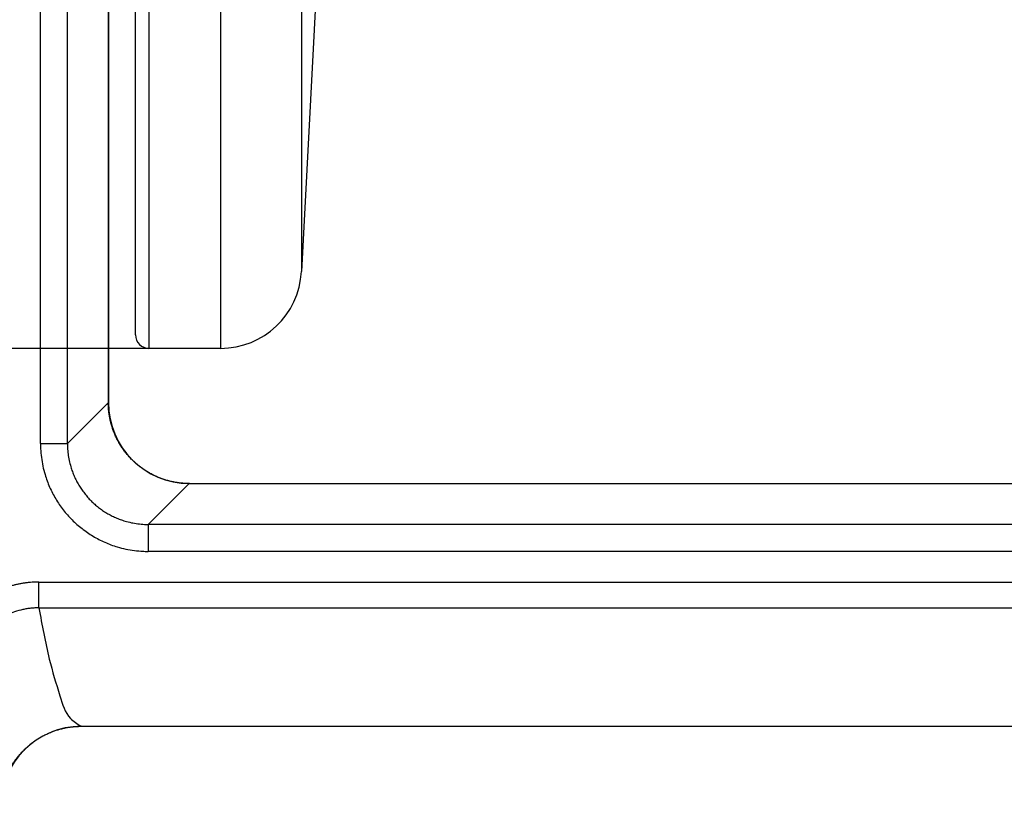
# Model space of a CAD drawing. Units: inches. Extents: x -233 to 232, y -114 to 173.
# Drawn here: x -115 to -97, y 62 to 77 of the extents above; entities that cross this region are included whole.
import ezdxf

# ---------------------------------------------------------------- set-up
doc = ezdxf.new("R2010")
doc.units = ezdxf.units.IN
doc.layers.add('1', color=7, linetype='Continuous')
doc.styles.add('CONVERTER_12', font='txt.shx', dxfattribs={"width": 0.9})
doc.dimstyles.new('ME10_DIM_18', dxfattribs={"dimtxt": 7, "dimasz": 7, "dimexe": 4, "dimexo": 0, "dimgap": 4, "dimtad": 1, "dimdsep": 46, "dimtxsty": 'CONVERTER_12', "dimsah": 1, "dimcen": 0.09, "dimclrd": 3, "dimclre": 3, "dimclrt": 2, "dimadec": 0, "dimazin": 0, "dimtfac": 1, "dimtdec": 4, "dimtix": 1, "dimtmove": 0, "dimatfit": 3, "dimfxl": 1, "dimtolj": 1, "dimtzin": 0, "dimarcsym": 0})

# ---------------------------------------------------------------- blocks, each defined once
blk = doc.blocks.new('Rahmen_103306__8', base_point=(-242.054, 107))
at = {"color": 3, "linetype": 'Continuous'}
for p, q in [((-227.062, 171.011), (-227.062, 139.988)), ((-227.062, 139.988), (-228.577, 138.473)), ((-224.066, 136.992), (-225.581, 135.477)), ((-224.066, 136.992), (-159.054, 136.992))]:
    blk.add_line(p, q, dxfattribs=at)
at = {"color": 7, "linetype": 'Continuous'}
for p, q in [((-227.058, 171.01), (-227.058, 139.996)), ((-224.058, 136.996), (-159.054, 136.996)), ((-228.058, 128), (-159.081, 128))]:
    blk.add_line(p, q, dxfattribs=at)
for centre, start, end in [((-224.058, 139.996), 180, 270), ((-228.058, 125), 90, 180)]:
    blk.add_arc(centre, 3, start, end, dxfattribs=at)
at = {"color": 3, "linetype": 'Continuous'}
for points in [[(-229.575, 138.473), (-229.575, 147.394), (-229.575, 165.237), (-229.575, 192), (-229.575, 218.763), (-229.575, 236.606), (-229.575, 245.527)], [(-228.577, 138.473), (-228.577, 147.394), (-228.577, 165.237), (-228.577, 192), (-228.577, 218.763), (-228.577, 236.606), (-228.577, 245.527)]]:
    blk.add_open_spline(points, degree=3, dxfattribs=at)
for points, knots in [([(-227.058, 139.996), (-227.058, 139.996), (-227.059, 139.995), (-227.059, 139.993), (-227.061, 139.991), (-227.062, 139.989), (-227.062, 139.988)], [0, 0, 0, 0, 0.001153189, 0.002306379, 0.005180582, 0.009193469, 0.009193469, 0.009193469, 0.009193469]), ([(-224.066, 136.992), (-224.088, 136.992), (-224.133, 136.992), (-224.2, 136.995), (-224.267, 136.999), (-224.335, 137.004), (-224.404, 137.011), (-224.473, 137.02), (-224.542, 137.031), (-224.611, 137.043), (-224.68, 137.057), (-224.75, 137.072), (-224.82, 137.09), (-224.89, 137.109), (-224.959, 137.13), (-225.029, 137.153), (-225.099, 137.178), (-225.168, 137.204), (-225.237, 137.233), (-225.305, 137.263), (-225.373, 137.295), (-225.441, 137.329), (-225.507, 137.365), (-225.574, 137.402), (-225.639, 137.442), (-225.704, 137.483), (-225.767, 137.526), (-225.83, 137.57), (-225.892, 137.617), (-225.952, 137.665), (-226.012, 137.714), (-226.07, 137.765), (-226.127, 137.818), (-226.182, 137.872), (-226.236, 137.927), (-226.289, 137.984), (-226.34, 138.042), (-226.39, 138.102), (-226.437, 138.162), (-226.484, 138.224), (-226.528, 138.287), (-226.571, 138.35), (-226.612, 138.415), (-226.652, 138.48), (-226.689, 138.547), (-226.725, 138.614), (-226.759, 138.681), (-226.791, 138.749), (-226.821, 138.817), (-226.85, 138.886), (-226.876, 138.956), (-226.901, 139.025), (-226.924, 139.095), (-226.945, 139.164), (-226.964, 139.234), (-226.982, 139.304), (-226.997, 139.374), (-227.011, 139.443), (-227.023, 139.512), (-227.034, 139.582), (-227.043, 139.65), (-227.05, 139.719), (-227.055, 139.787), (-227.059, 139.854), (-227.062, 139.921), (-227.062, 139.966), (-227.062, 139.988)], [0, 0, 0, 0, 0.066411, 0.133421, 0.201021, 0.269201, 0.337952, 0.407261, 0.477117, 0.547507, 0.618418, 0.689835, 0.761743, 0.834126, 0.906967, 0.98025, 1.053955, 1.128064, 1.202558, 1.277415, 1.352615, 1.428136, 1.503956, 1.580053, 1.656402, 1.73298, 1.809763, 1.886726, 1.963843, 2.041091, 2.118443, 2.195872, 2.273354, 2.350863, 2.428371, 2.505853, 2.583282, 2.660634, 2.737882, 2.814999, 2.891962, 2.968745, 3.045323, 3.121672, 3.197769, 3.273589, 3.34911, 3.42431, 3.499167, 3.573661, 3.64777, 3.721475, 3.794758, 3.867599, 3.939982, 4.01189, 4.083307, 4.154218, 4.224608, 4.294464, 4.363773, 4.432524, 4.500704, 4.568304, 4.635314, 4.701725, 4.701725, 4.701725, 4.701725]), ([(-229.575, 138.473), (-229.516, 138.473), (-229.397, 138.473), (-229.239, 138.473), (-229.102, 138.473), (-228.992, 138.473), (-228.891, 138.473), (-228.802, 138.473), (-228.726, 138.473), (-228.667, 138.473), (-228.623, 138.473), (-228.595, 138.473), (-228.581, 138.473), (-228.577, 138.473)], [0, 0, 0, 0, 0.1768152, 0.3573479, 0.4748517, 0.5862514, 0.6883537, 0.7783308, 0.8540031, 0.9139883, 0.9577621, 0.9856437, 0.9986292, 0.9986292, 0.9986292, 0.9986292]), ([(-229.575, 138.473), (-229.575, 138.447), (-229.575, 138.394), (-229.573, 138.335), (-229.571, 138.297), (-229.566, 138.178), (-229.546, 137.957), (-229.492, 137.638), (-229.418, 137.35), (-229.332, 137.091), (-229.239, 136.862), (-229.133, 136.64), (-229.013, 136.424), (-228.88, 136.216), (-228.734, 136.016), (-228.577, 135.826), (-228.408, 135.646), (-228.228, 135.477), (-228.038, 135.32), (-227.838, 135.174), (-227.63, 135.041), (-227.415, 134.921), (-227.192, 134.815), (-226.963, 134.722), (-226.704, 134.636), (-226.416, 134.562), (-226.097, 134.508), (-225.877, 134.488), (-225.757, 134.483), (-225.719, 134.481), (-225.66, 134.479), (-225.607, 134.479), (-225.581, 134.479)], [0, 0, 0, 0, 0.078965, 0.157957, 0.175997, 0.194038, 0.517043, 0.839799, 1.162835, 1.409586, 1.656353, 1.903107, 2.149871, 2.396623, 2.643382, 2.890136, 3.136892, 3.383648, 3.630402, 3.877161, 4.123913, 4.370677, 4.617431, 4.864198, 5.110949, 5.433985, 5.756741, 6.079746, 6.097299, 6.114851, 6.194331, 6.273784, 6.273784, 6.273784, 6.273784]), ([(-228.577, 138.473), (-228.576, 138.454), (-228.576, 138.414), (-228.575, 138.37), (-228.574, 138.341), (-228.57, 138.251), (-228.555, 138.086), (-228.514, 137.847), (-228.459, 137.63), (-228.395, 137.436), (-228.326, 137.264), (-228.246, 137.097), (-228.156, 136.935), (-228.056, 136.779), (-227.947, 136.629), (-227.829, 136.487), (-227.702, 136.352), (-227.567, 136.225), (-227.425, 136.107), (-227.275, 135.998), (-227.119, 135.898), (-226.957, 135.808), (-226.79, 135.728), (-226.618, 135.659), (-226.424, 135.595), (-226.207, 135.54), (-225.968, 135.499), (-225.803, 135.484), (-225.713, 135.48), (-225.685, 135.479), (-225.64, 135.478), (-225.601, 135.478), (-225.581, 135.477)], [0, 0, 0, 0, 0.059374, 0.118724, 0.132265, 0.145806, 0.388226, 0.630442, 0.872847, 1.05798, 1.243105, 1.428208, 1.613306, 1.798386, 1.983462, 2.168531, 2.353599, 2.538666, 2.723735, 2.908811, 3.093891, 3.278989, 3.464092, 3.649217, 3.83435, 4.076755, 4.318971, 4.561391, 4.574566, 4.587741, 4.647457, 4.707197, 4.707197, 4.707197, 4.707197]), ([(-224.058, 136.996), (-224.058, 136.996), (-224.059, 136.995), (-224.061, 136.995), (-224.063, 136.993), (-224.065, 136.992), (-224.066, 136.992)], [0, 0, 0, 0, 0.001153189, 0.002306379, 0.005180578, 0.009193469, 0.009193469, 0.009193469, 0.009193469]), ([(-225.581, 135.477), (-225.581, 135.473), (-225.581, 135.459), (-225.581, 135.431), (-225.581, 135.387), (-225.581, 135.328), (-225.581, 135.252), (-225.581, 135.163), (-225.581, 135.062), (-225.581, 134.952), (-225.581, 134.815), (-225.581, 134.657), (-225.581, 134.538), (-225.581, 134.479)], [0, 0, 0, 0, 0.0129855, 0.0408672, 0.0846409, 0.1446261, 0.2202984, 0.3102755, 0.4123778, 0.5237775, 0.6412813, 0.821814, 0.9986292, 0.9986292, 0.9986292, 0.9986292]), ([(-159.054, 135.477), (-170.119, 135.477), (-192.249, 135.477), (-214.401, 135.477), (-225.512, 135.477), (-225.558, 135.477), (-225.581, 135.477)], [0, 0, 0, 0, 33.194505, 66.389009, 66.457857, 66.52668, 66.52668, 66.52668, 66.52668]), ([(-159.054, 134.479), (-170.119, 134.479), (-192.249, 134.479), (-214.401, 134.479), (-225.512, 134.479), (-225.558, 134.479), (-225.581, 134.479)], [0, 0, 0, 0, 33.194505, 66.38901, 66.457933, 66.526882, 66.526882, 66.526882, 66.526882]), ([(-229.631, 133.343), (-229.664, 133.342), (-229.731, 133.341), (-229.805, 133.339), (-229.855, 133.336), (-229.913, 133.333), (-230.004, 133.325), (-230.128, 133.311), (-230.251, 133.293), (-230.374, 133.271), (-230.496, 133.244), (-230.617, 133.214), (-230.736, 133.18), (-230.855, 133.142), (-230.972, 133.1), (-231.088, 133.055), (-231.203, 133.006), (-231.316, 132.953), (-231.427, 132.896), (-231.568, 132.818), (-231.738, 132.714), (-231.932, 132.578), (-232.118, 132.431), (-232.294, 132.273), (-232.461, 132.105), (-232.617, 131.927), (-232.763, 131.74), (-232.899, 131.543), (-233.025, 131.336), (-233.14, 131.118), (-233.242, 130.895), (-233.316, 130.704), (-233.369, 130.549), (-233.405, 130.432), (-233.438, 130.313), (-233.467, 130.194), (-233.493, 130.074), (-233.515, 129.953), (-233.534, 129.831), (-233.549, 129.709), (-233.561, 129.584), (-233.568, 129.481), (-233.572, 129.401), (-233.573, 129.344), (-233.574, 129.287), (-233.575, 129.248), (-233.575, 129.229)], [0, 0, 0, 0, 0.099391, 0.198776, 0.223939, 0.249102, 0.373656, 0.498217, 0.622773, 0.74733, 0.871892, 0.996444, 1.121021, 1.24558, 1.370162, 1.494717, 1.619306, 1.743861, 1.86846, 1.993007, 2.229639, 2.466112, 2.702779, 2.939243, 3.176001, 3.412544, 3.649316, 3.885872, 4.131521, 4.376958, 4.622599, 4.868071, 4.990925, 5.113726, 5.236572, 5.359382, 5.482229, 5.605045, 5.72789, 5.85071, 5.976702, 6.102676, 6.160049, 6.217359, 6.274649, 6.331952, 6.331952, 6.331952, 6.331952]), ([(-229.631, 132.387), (-229.631, 132.405), (-229.631, 132.45), (-229.631, 132.529), (-229.631, 132.631), (-229.631, 132.753), (-229.631, 132.891), (-229.631, 133.039), (-229.631, 133.191), (-229.631, 133.292), (-229.631, 133.343)], [0, 0, 0, 0, 0.0554255, 0.1349936, 0.2379691, 0.3615457, 0.5011738, 0.6509796, 0.8046279, 0.9561339, 0.9561339, 0.9561339, 0.9561339]), ([(-229.631, 133.343), (-223.866, 133.343), (-212.336, 133.343), (-195.04, 133.343), (-177.745, 133.343), (-166.215, 133.343), (-160.449, 133.343)], [0, 0, 0, 0, 17.29543, 34.590861, 51.886267, 69.181673, 69.181673, 69.181673, 69.181673]), ([(-229.631, 132.387), (-229.657, 132.387), (-229.707, 132.386), (-229.781, 132.384), (-229.854, 132.379), (-229.956, 132.37), (-230.08, 132.354), (-230.284, 132.316), (-230.523, 132.25), (-230.809, 132.138), (-231.068, 132.003), (-231.317, 131.837), (-231.543, 131.653), (-231.755, 131.441), (-231.946, 131.208), (-232.109, 130.965), (-232.253, 130.699), (-232.368, 130.43), (-232.463, 130.134), (-232.519, 129.887), (-232.55, 129.679), (-232.565, 129.533), (-232.575, 129.384), (-232.576, 129.283), (-232.577, 129.229)], [0, 0, 0, 0, 0.077883, 0.149485, 0.221874, 0.29894, 0.454477, 0.597795, 0.922237, 1.195455, 1.51935, 1.793792, 2.092883, 2.393293, 2.692165, 2.994186, 3.269636, 3.596378, 3.872308, 4.199775, 4.356788, 4.501855, 4.641232, 4.804356, 4.804356, 4.804356, 4.804356]), ([(-229.631, 132.387), (-229.516, 131.749), (-229.317, 130.642), (-228.913, 129.305), (-228.619, 128.343), (-228.209, 128.089), (-228.066, 128)], [0, 0, 0, 0, 1.932233, 3.35402, 4.274972, 4.768108, 4.768108, 4.768108, 4.768108]), ([(-229.631, 132.387), (-223.866, 132.387), (-212.336, 132.387), (-195.04, 132.387), (-177.745, 132.387), (-166.215, 132.387), (-160.449, 132.387)], [0, 0, 0, 0, 17.295421, 34.590842, 51.886287, 69.181733, 69.181733, 69.181733, 69.181733]), ([(-231.062, 125), (-231.062, 125.023), (-231.062, 125.067), (-231.059, 125.134), (-231.056, 125.202), (-231.05, 125.27), (-231.043, 125.339), (-231.035, 125.408), (-231.024, 125.477), (-231.012, 125.547), (-230.999, 125.616), (-230.983, 125.686), (-230.966, 125.756), (-230.947, 125.826), (-230.926, 125.896), (-230.903, 125.966), (-230.878, 126.036), (-230.852, 126.105), (-230.824, 126.174), (-230.794, 126.243), (-230.762, 126.311), (-230.728, 126.378), (-230.692, 126.446), (-230.654, 126.512), (-230.615, 126.577), (-230.574, 126.642), (-230.531, 126.706), (-230.487, 126.769), (-230.44, 126.831), (-230.392, 126.891), (-230.343, 126.951), (-230.292, 127.009), (-230.239, 127.066), (-230.185, 127.122), (-230.129, 127.176), (-230.072, 127.229), (-230.014, 127.28), (-229.955, 127.33), (-229.894, 127.378), (-229.832, 127.424), (-229.77, 127.469), (-229.706, 127.512), (-229.641, 127.553), (-229.576, 127.592), (-229.509, 127.63), (-229.442, 127.665), (-229.375, 127.699), (-229.307, 127.731), (-229.238, 127.762), (-229.169, 127.79), (-229.1, 127.816), (-229.03, 127.841), (-228.961, 127.864), (-228.891, 127.885), (-228.821, 127.904), (-228.751, 127.921), (-228.681, 127.937), (-228.612, 127.951), (-228.542, 127.963), (-228.473, 127.973), (-228.404, 127.982), (-228.336, 127.989), (-228.268, 127.994), (-228.2, 127.998), (-228.133, 128), (-228.089, 128), (-228.066, 128)], [0, 0, 0, 0, 0.066586, 0.133771, 0.201545, 0.269899, 0.338821, 0.408302, 0.478327, 0.548885, 0.619962, 0.691542, 0.763612, 0.836154, 0.909152, 0.982589, 1.056445, 1.130702, 1.20534, 1.280339, 1.355678, 1.431334, 1.507286, 1.583511, 1.659985, 1.736684, 1.813585, 1.890663, 1.967892, 2.045247, 2.122704, 2.200235, 2.277816, 2.35542, 2.433021, 2.510594, 2.588111, 2.665549, 2.74288, 2.820079, 2.897122, 2.973984, 3.050639, 3.127064, 3.203235, 3.279129, 3.354723, 3.429996, 3.504926, 3.579492, 3.653673, 3.727451, 3.800806, 3.873721, 3.946178, 4.018161, 4.089653, 4.16064, 4.231107, 4.301041, 4.370429, 4.439259, 4.507521, 4.575203, 4.642296, 4.708791, 4.708791, 4.708791, 4.708791]), ([(-228.066, 128), (-228.065, 128), (-228.063, 128), (-228.061, 128), (-228.059, 128), (-228.058, 128), (-228.058, 128)], [0, 0, 0, 0, 0.003602592, 0.006176398, 0.007206139, 0.008235879, 0.008235879, 0.008235879, 0.008235879])]:
    blk.add_open_spline(points, degree=3, knots=knots, dxfattribs=at)
blk = doc.blocks.new('Seiltrommel_103307__12', base_point=(-226.054, 142))
at = {"color": 3, "linetype": 'Continuous'}
for p, q in [((-225.554, 242), (-225.554, 142)), ((-222.901, 242), (-222.901, 142)), ((-219.905, 239.157), (-219.905, 144.843))]:
    blk.add_line(p, q, dxfattribs=at)
at = {"color": 7, "linetype": 'Continuous'}
for p, q in [((-226.054, 142.5), (-226.054, 172)), ((-218.736, 167.157), (-219.905, 144.843)), ((-222.901, 142), (-225.554, 142))]:
    blk.add_line(p, q, dxfattribs=at)
for centre, radius, start, end in [((-222.901, 145), 3, 270, 357), ((-225.554, 142.5), 0.5, 180, 270)]:
    blk.add_arc(centre, radius, start, end, dxfattribs=at)
blk = doc.blocks.new('Seilwinde_v_207044__22', base_point=(-242.054, -73))
for name, p in [('Rahmen_103306__8', (-242.054, 107)), ('Seiltrommel_103307__12', (-226.054, 142))]:
    blk.add_blockref(name, p)
blk = doc.blocks.new('Seilwinde_200044__23', base_point=(-242.054, -73))
blk.add_blockref('Seilwinde_v_207044__22', (-242.054, -73))
blk = doc.blocks.new('*D65')
at = {"layer": '1', "color": 3, "linetype": 'Continuous'}
for p, q in [((-225.554, 242), (-258.469, 242)), ((-254.469, 242), (-254.469, 142)), ((-225.554, 142), (-258.469, 142))]:
    blk.add_line(p, q, dxfattribs=at)
at = {"layer": '1', "color": 3}
for points in [[(-253.548, 235), (-255.391, 235), (-254.469, 242)], [(-255.391, 149), (-253.548, 149), (-254.469, 142)]]:
    blk.add_solid(points, dxfattribs=at)
at = {"layer": '1', "color": 2, "insert": (-258.469, 183.11), "char_height": 7, "attachment_point": 7, "rotation": 90, "line_spacing_factor": 0.60024, "style": 'CONVERTER_12'}
blk.add_mtext('\\C2;{\\Fgdt;n}\\C2;100', dxfattribs=at)
blk = doc.blocks.new('SA_Links1', base_point=(-106.773, 102))
blk.add_blockref('Seilwinde_200044__23', (-242.054, -73))
at = {"layer": '1'}
dim = blk.add_aligned_dim(p1=(-225.554, 142), p2=(-225.554, 242), distance=28.915, dimstyle='ME10_DIM_18', override={"dimpost": '{\\Fgdt;n}<>'}, dxfattribs=at)
dim.commit()
dim.dimension.update_dxf_attribs({"geometry": '*D65', "text_midpoint": (-261.969, 192), "text_rotation": 90})
blk = doc.blocks.new('1', base_point=(-37.634, 1.004))
at = {"xscale": 0.5, "yscale": 0.5, "zscale": 0.5}
blk.add_blockref('SA_Links1', (-53.386, 51), dxfattribs=at)

msp = doc.modelspace()

# ---------------------------------------------------------------- block references
at = {"layer": '1'}
msp.add_blockref('1', (-37.634, 1.004), dxfattribs=at)

doc.saveas('drawing.dxf')
